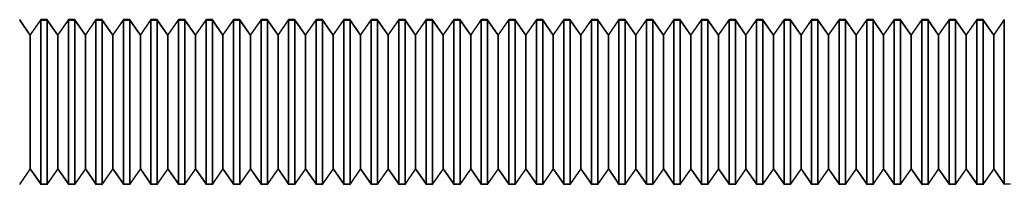
# Model space of a CAD drawing. Units: millimetres. Extents: x -118 to 59, y -197 to 153.
# Drawn here: x -83 to -47, y -100 to -94 of the extents above; entities that cross this region are included whole.
import ezdxf

# ---------------------------------------------------------------- set-up
doc = ezdxf.new("R2010")
doc.units = ezdxf.units.MM
doc.layers.add('MAIN-1', color=7, linetype='Continuous')
doc.layers.add('MAIN-2', color=7, linetype='Continuous')

msp = doc.modelspace()

# ---------------------------------------------------------------- linework, layer by layer
at = {"layer": 'MAIN-1'}
for p, q in [((-82.667, -94.39), (-83.052, -93.84)), ((-82.667, -94.401), (-83.052, -93.853)), ((-82.282, -93.84), (-82.667, -94.39)), ((-82.667, -94.401), (-82.282, -93.853)), ((-82.282, -93.84), (-82.282, -93.853)), ((-82.052, -93.84), (-82.282, -93.84)), ((-82.282, -99.84), (-82.282, -93.853)), ((-82.282, -93.853), (-82.052, -93.853)), ((-82.052, -93.84), (-82.052, -93.853)), ((-81.667, -94.39), (-82.052, -93.84)), ((-81.667, -94.401), (-82.052, -93.853)), ((-82.052, -99.84), (-82.052, -93.853)), ((-81.282, -93.84), (-81.667, -94.39)), ((-81.667, -94.401), (-81.282, -93.853)), ((-81.282, -93.84), (-81.282, -93.853)), ((-81.052, -93.84), (-81.282, -93.84)), ((-81.282, -99.84), (-81.282, -93.853)), ((-81.282, -93.853), (-81.052, -93.853)), ((-81.052, -93.84), (-81.052, -93.853)), ((-80.667, -94.39), (-81.052, -93.84)), ((-80.667, -94.401), (-81.052, -93.853)), ((-81.052, -99.84), (-81.052, -93.853)), ((-80.282, -93.84), (-80.667, -94.39)), ((-80.667, -94.401), (-80.282, -93.853)), ((-80.282, -93.84), (-80.282, -93.853)), ((-80.052, -93.84), (-80.282, -93.84)), ((-80.282, -99.84), (-80.282, -93.853)), ((-80.282, -93.853), (-80.052, -93.853)), ((-80.052, -93.84), (-80.052, -93.853)), ((-79.667, -94.39), (-80.052, -93.84)), ((-79.667, -94.401), (-80.052, -93.853)), ((-80.052, -99.84), (-80.052, -93.853)), ((-79.282, -93.84), (-79.667, -94.39)), ((-79.667, -94.401), (-79.282, -93.853)), ((-79.282, -93.84), (-79.282, -93.853)), ((-79.052, -93.84), (-79.282, -93.84)), ((-79.282, -99.84), (-79.282, -93.853)), ((-79.282, -93.853), (-79.052, -93.853)), ((-79.052, -93.84), (-79.052, -93.853)), ((-78.667, -94.39), (-79.052, -93.84)), ((-78.667, -94.401), (-79.052, -93.853)), ((-79.052, -99.84), (-79.052, -93.853)), ((-78.282, -93.84), (-78.667, -94.39)), ((-78.667, -94.401), (-78.282, -93.853)), ((-78.282, -93.84), (-78.282, -93.853)), ((-78.052, -93.84), (-78.282, -93.84)), ((-78.282, -99.84), (-78.282, -93.853)), ((-78.282, -93.853), (-78.052, -93.853)), ((-78.052, -93.84), (-78.052, -93.853)), ((-77.667, -94.39), (-78.052, -93.84)), ((-77.667, -94.401), (-78.052, -93.853)), ((-78.052, -99.84), (-78.052, -93.853)), ((-77.282, -93.84), (-77.667, -94.39)), ((-77.667, -94.401), (-77.282, -93.853)), ((-77.282, -93.84), (-77.282, -93.853)), ((-77.052, -93.84), (-77.282, -93.84)), ((-77.282, -99.84), (-77.282, -93.853)), ((-77.282, -93.853), (-77.052, -93.853)), ((-77.052, -93.84), (-77.052, -93.853)), ((-76.667, -94.39), (-77.052, -93.84)), ((-76.667, -94.401), (-77.052, -93.853)), ((-77.052, -99.84), (-77.052, -93.853)), ((-76.282, -93.84), (-76.667, -94.39)), ((-76.667, -94.401), (-76.282, -93.853)), ((-76.282, -93.84), (-76.282, -93.853)), ((-76.052, -93.84), (-76.282, -93.84)), ((-76.282, -99.84), (-76.282, -93.853)), ((-76.282, -93.853), (-76.052, -93.853)), ((-76.052, -93.84), (-76.052, -93.853)), ((-75.667, -94.39), (-76.052, -93.84)), ((-75.667, -94.401), (-76.052, -93.853)), ((-76.052, -99.84), (-76.052, -93.853)), ((-75.282, -93.84), (-75.667, -94.39)), ((-75.667, -94.401), (-75.282, -93.853)), ((-75.282, -93.84), (-75.282, -93.853)), ((-75.052, -93.84), (-75.282, -93.84)), ((-75.282, -99.84), (-75.282, -93.853)), ((-75.282, -93.853), (-75.052, -93.853)), ((-75.052, -93.84), (-75.052, -93.853)), ((-74.667, -94.39), (-75.052, -93.84)), ((-74.667, -94.401), (-75.052, -93.853)), ((-75.052, -99.84), (-75.052, -93.853)), ((-74.282, -93.84), (-74.667, -94.39)), ((-74.667, -94.401), (-74.282, -93.853)), ((-74.282, -93.84), (-74.282, -93.853)), ((-74.052, -93.84), (-74.282, -93.84)), ((-74.282, -99.84), (-74.282, -93.853)), ((-74.282, -93.853), (-74.052, -93.853)), ((-74.052, -93.84), (-74.052, -93.853)), ((-73.667, -94.39), (-74.052, -93.84)), ((-73.667, -94.401), (-74.052, -93.853)), ((-74.052, -99.84), (-74.052, -93.853)), ((-73.282, -93.84), (-73.667, -94.39)), ((-73.667, -94.401), (-73.282, -93.853)), ((-73.282, -93.84), (-73.282, -93.853)), ((-73.052, -93.84), (-73.282, -93.84)), ((-73.282, -99.84), (-73.282, -93.853)), ((-73.282, -93.853), (-73.052, -93.853)), ((-73.052, -93.84), (-73.052, -93.853)), ((-72.667, -94.39), (-73.052, -93.84)), ((-72.667, -94.401), (-73.052, -93.853)), ((-73.052, -99.84), (-73.052, -93.853)), ((-72.282, -93.84), (-72.667, -94.39)), ((-72.667, -94.401), (-72.282, -93.853)), ((-72.282, -93.84), (-72.282, -93.853)), ((-72.052, -93.84), (-72.282, -93.84)), ((-72.282, -99.84), (-72.282, -93.853)), ((-72.282, -93.853), (-72.052, -93.853)), ((-72.052, -93.84), (-72.052, -93.853)), ((-71.667, -94.39), (-72.052, -93.84)), ((-71.667, -94.401), (-72.052, -93.853)), ((-72.052, -99.84), (-72.052, -93.853)), ((-71.282, -93.84), (-71.667, -94.39)), ((-71.667, -94.401), (-71.282, -93.853)), ((-71.282, -93.84), (-71.282, -93.853)), ((-71.052, -93.84), (-71.282, -93.84)), ((-71.282, -99.84), (-71.282, -93.853)), ((-71.282, -93.853), (-71.052, -93.853)), ((-71.052, -93.84), (-71.052, -93.853)), ((-70.667, -94.39), (-71.052, -93.84)), ((-70.667, -94.401), (-71.052, -93.853)), ((-71.052, -99.84), (-71.052, -93.853)), ((-70.282, -93.84), (-70.667, -94.39)), ((-70.667, -94.401), (-70.282, -93.853)), ((-70.282, -93.84), (-70.282, -93.853)), ((-70.052, -93.84), (-70.282, -93.84)), ((-70.282, -99.84), (-70.282, -93.853)), ((-70.282, -93.853), (-70.052, -93.853)), ((-70.052, -93.84), (-70.052, -93.853)), ((-69.667, -94.39), (-70.052, -93.84)), ((-69.667, -94.401), (-70.052, -93.853)), ((-70.052, -99.84), (-70.052, -93.853)), ((-69.282, -93.84), (-69.667, -94.39)), ((-69.667, -94.401), (-69.282, -93.853)), ((-69.282, -93.84), (-69.282, -93.853)), ((-69.052, -93.84), (-69.282, -93.84)), ((-69.282, -99.84), (-69.282, -93.853)), ((-69.282, -93.853), (-69.052, -93.853)), ((-69.052, -93.84), (-69.052, -93.853)), ((-68.667, -94.39), (-69.052, -93.84)), ((-68.667, -94.401), (-69.052, -93.853)), ((-69.052, -99.84), (-69.052, -93.853)), ((-68.282, -93.84), (-68.667, -94.39)), ((-68.667, -94.401), (-68.282, -93.853)), ((-68.282, -93.84), (-68.282, -93.853)), ((-68.052, -93.84), (-68.282, -93.84)), ((-68.282, -99.84), (-68.282, -93.853)), ((-68.282, -93.853), (-68.052, -93.853)), ((-68.052, -93.84), (-68.052, -93.853)), ((-67.667, -94.39), (-68.052, -93.84)), ((-67.667, -94.401), (-68.052, -93.853)), ((-68.052, -99.84), (-68.052, -93.853)), ((-67.282, -93.84), (-67.667, -94.39)), ((-67.667, -94.401), (-67.282, -93.853)), ((-67.282, -93.84), (-67.282, -93.853)), ((-67.052, -93.84), (-67.282, -93.84)), ((-67.282, -99.84), (-67.282, -93.853)), ((-67.282, -93.853), (-67.052, -93.853)), ((-67.052, -93.84), (-67.052, -93.853)), ((-66.667, -94.39), (-67.052, -93.84)), ((-66.667, -94.401), (-67.052, -93.853)), ((-67.052, -99.84), (-67.052, -93.853)), ((-66.282, -93.84), (-66.667, -94.39)), ((-66.667, -94.401), (-66.282, -93.853)), ((-66.282, -93.84), (-66.282, -93.853)), ((-66.052, -93.84), (-66.282, -93.84)), ((-66.282, -99.84), (-66.282, -93.853)), ((-66.282, -93.853), (-66.052, -93.853)), ((-66.052, -93.84), (-66.052, -93.853)), ((-65.667, -94.39), (-66.052, -93.84)), ((-65.667, -94.401), (-66.052, -93.853)), ((-66.052, -99.84), (-66.052, -93.853)), ((-65.282, -93.84), (-65.667, -94.39)), ((-65.667, -94.401), (-65.282, -93.853)), ((-65.282, -93.84), (-65.282, -93.853)), ((-65.052, -93.84), (-65.282, -93.84)), ((-65.282, -99.84), (-65.282, -93.853)), ((-65.282, -93.853), (-65.052, -93.853)), ((-65.052, -93.84), (-65.052, -93.853)), ((-64.667, -94.39), (-65.052, -93.84)), ((-64.667, -94.401), (-65.052, -93.853)), ((-65.052, -99.84), (-65.052, -93.853)), ((-64.282, -93.84), (-64.667, -94.39)), ((-64.667, -94.401), (-64.282, -93.853)), ((-64.282, -93.84), (-64.282, -93.853)), ((-64.052, -93.84), (-64.282, -93.84)), ((-64.282, -99.84), (-64.282, -93.853)), ((-64.282, -93.853), (-64.052, -93.853)), ((-64.052, -93.84), (-64.052, -93.853)), ((-63.667, -94.39), (-64.052, -93.84)), ((-63.667, -94.401), (-64.052, -93.853)), ((-64.052, -99.84), (-64.052, -93.853)), ((-63.282, -93.84), (-63.667, -94.39)), ((-63.667, -94.401), (-63.282, -93.853)), ((-63.282, -93.84), (-63.282, -93.853)), ((-63.052, -93.84), (-63.282, -93.84)), ((-63.282, -99.84), (-63.282, -93.853)), ((-63.282, -93.853), (-63.052, -93.853)), ((-63.052, -93.84), (-63.052, -93.853)), ((-62.667, -94.39), (-63.052, -93.84)), ((-62.667, -94.401), (-63.052, -93.853)), ((-63.052, -99.84), (-63.052, -93.853)), ((-62.282, -93.84), (-62.667, -94.39)), ((-62.667, -94.401), (-62.282, -93.853)), ((-62.282, -93.84), (-62.282, -93.853)), ((-62.052, -93.84), (-62.282, -93.84)), ((-62.282, -99.84), (-62.282, -93.853)), ((-62.282, -93.853), (-62.052, -93.853)), ((-62.052, -93.84), (-62.052, -93.853)), ((-61.667, -94.39), (-62.052, -93.84)), ((-61.667, -94.401), (-62.052, -93.853)), ((-62.052, -99.84), (-62.052, -93.853)), ((-61.282, -93.84), (-61.667, -94.39)), ((-61.667, -94.401), (-61.282, -93.853)), ((-61.282, -93.84), (-61.282, -93.853)), ((-61.052, -93.84), (-61.282, -93.84)), ((-61.282, -99.84), (-61.282, -93.853)), ((-61.282, -93.853), (-61.052, -93.853)), ((-61.052, -93.84), (-61.052, -93.853)), ((-60.667, -94.39), (-61.052, -93.84)), ((-60.667, -94.401), (-61.052, -93.853)), ((-61.052, -99.84), (-61.052, -93.853)), ((-60.282, -93.84), (-60.667, -94.39)), ((-60.667, -94.401), (-60.282, -93.853)), ((-60.282, -93.84), (-60.282, -93.853)), ((-60.052, -93.84), (-60.282, -93.84)), ((-60.282, -99.84), (-60.282, -93.853)), ((-60.282, -93.853), (-60.052, -93.853)), ((-60.052, -93.84), (-60.052, -93.853)), ((-59.667, -94.39), (-60.052, -93.84)), ((-59.667, -94.401), (-60.052, -93.853)), ((-60.052, -99.84), (-60.052, -93.853)), ((-59.282, -93.84), (-59.667, -94.39)), ((-59.667, -94.401), (-59.282, -93.853)), ((-59.282, -93.84), (-59.282, -93.853)), ((-59.052, -93.84), (-59.282, -93.84)), ((-59.282, -99.84), (-59.282, -93.853)), ((-59.282, -93.853), (-59.052, -93.853)), ((-59.052, -93.84), (-59.052, -93.853)), ((-58.667, -94.39), (-59.052, -93.84)), ((-58.667, -94.401), (-59.052, -93.853)), ((-59.052, -99.84), (-59.052, -93.853)), ((-58.282, -93.84), (-58.667, -94.39)), ((-58.667, -94.401), (-58.282, -93.853)), ((-58.282, -93.84), (-58.282, -93.853)), ((-58.052, -93.84), (-58.282, -93.84)), ((-58.282, -99.84), (-58.282, -93.853)), ((-58.282, -93.853), (-58.052, -93.853)), ((-58.052, -93.84), (-58.052, -93.853)), ((-57.667, -94.39), (-58.052, -93.84)), ((-57.667, -94.401), (-58.052, -93.853)), ((-58.052, -99.84), (-58.052, -93.853)), ((-57.282, -93.84), (-57.667, -94.39)), ((-57.667, -94.401), (-57.282, -93.853)), ((-57.282, -93.84), (-57.282, -93.853)), ((-57.052, -93.84), (-57.282, -93.84)), ((-57.282, -99.84), (-57.282, -93.853)), ((-57.282, -93.853), (-57.052, -93.853)), ((-57.052, -93.84), (-57.052, -93.853)), ((-56.667, -94.39), (-57.052, -93.84)), ((-56.667, -94.401), (-57.052, -93.853)), ((-57.052, -99.84), (-57.052, -93.853)), ((-56.282, -93.84), (-56.667, -94.39)), ((-56.667, -94.401), (-56.282, -93.853)), ((-56.282, -93.84), (-56.282, -93.853)), ((-56.052, -93.84), (-56.282, -93.84)), ((-56.282, -99.84), (-56.282, -93.853)), ((-56.282, -93.853), (-56.052, -93.853)), ((-56.052, -93.84), (-56.052, -93.853)), ((-55.667, -94.39), (-56.052, -93.84)), ((-55.667, -94.401), (-56.052, -93.853)), ((-56.052, -99.84), (-56.052, -93.853)), ((-55.282, -93.84), (-55.667, -94.39)), ((-55.667, -94.401), (-55.282, -93.853)), ((-55.282, -93.84), (-55.282, -93.853)), ((-55.052, -93.84), (-55.282, -93.84)), ((-55.282, -99.84), (-55.282, -93.853)), ((-55.282, -93.853), (-55.052, -93.853)), ((-55.052, -93.84), (-55.052, -93.853)), ((-54.667, -94.39), (-55.052, -93.84)), ((-54.667, -94.401), (-55.052, -93.853)), ((-55.052, -99.84), (-55.052, -93.853)), ((-54.282, -93.84), (-54.667, -94.39)), ((-54.667, -94.401), (-54.282, -93.853)), ((-54.282, -93.84), (-54.282, -93.853)), ((-54.052, -93.84), (-54.282, -93.84)), ((-54.282, -99.84), (-54.282, -93.853)), ((-54.282, -93.853), (-54.052, -93.853)), ((-54.052, -93.84), (-54.052, -93.853)), ((-53.667, -94.39), (-54.052, -93.84)), ((-53.667, -94.401), (-54.052, -93.853)), ((-54.052, -99.84), (-54.052, -93.853)), ((-53.282, -93.84), (-53.667, -94.39)), ((-53.667, -94.401), (-53.282, -93.853)), ((-53.282, -93.84), (-53.282, -93.853)), ((-53.052, -93.84), (-53.282, -93.84)), ((-53.282, -99.84), (-53.282, -93.853)), ((-53.282, -93.853), (-53.052, -93.853)), ((-53.052, -93.84), (-53.052, -93.853)), ((-52.667, -94.39), (-53.052, -93.84)), ((-52.667, -94.401), (-53.052, -93.853)), ((-53.052, -99.84), (-53.052, -93.853)), ((-52.282, -93.84), (-52.667, -94.39)), ((-52.667, -94.401), (-52.282, -93.853)), ((-52.282, -93.84), (-52.282, -93.853)), ((-52.052, -93.84), (-52.282, -93.84)), ((-52.282, -99.84), (-52.282, -93.853)), ((-52.282, -93.853), (-52.052, -93.853)), ((-52.052, -93.84), (-52.052, -93.853)), ((-51.667, -94.39), (-52.052, -93.84)), ((-51.667, -94.401), (-52.052, -93.853)), ((-52.052, -99.84), (-52.052, -93.853)), ((-51.282, -93.84), (-51.667, -94.39)), ((-51.667, -94.401), (-51.282, -93.853)), ((-51.282, -93.84), (-51.282, -93.853)), ((-51.052, -93.84), (-51.282, -93.84)), ((-51.282, -99.84), (-51.282, -93.853)), ((-51.282, -93.853), (-51.052, -93.853)), ((-51.052, -93.84), (-51.052, -93.853)), ((-50.667, -94.39), (-51.052, -93.84)), ((-50.667, -94.401), (-51.052, -93.853)), ((-51.052, -99.84), (-51.052, -93.853)), ((-50.282, -93.84), (-50.667, -94.39)), ((-50.667, -94.401), (-50.282, -93.853)), ((-50.282, -93.84), (-50.282, -93.853)), ((-50.052, -93.84), (-50.282, -93.84)), ((-50.282, -99.84), (-50.282, -93.853)), ((-50.282, -93.853), (-50.052, -93.853)), ((-50.052, -93.84), (-50.052, -93.853)), ((-49.667, -94.39), (-50.052, -93.84)), ((-49.667, -94.401), (-50.052, -93.853)), ((-50.052, -99.84), (-50.052, -93.853)), ((-49.282, -93.84), (-49.667, -94.39)), ((-49.667, -94.401), (-49.282, -93.853)), ((-49.282, -93.84), (-49.282, -93.853)), ((-49.052, -93.84), (-49.282, -93.84)), ((-49.282, -99.84), (-49.282, -93.853)), ((-49.282, -93.853), (-49.052, -93.853)), ((-49.052, -93.84), (-49.052, -93.853)), ((-48.667, -94.39), (-49.052, -93.84)), ((-48.667, -94.401), (-49.052, -93.853)), ((-49.052, -99.84), (-49.052, -93.853)), ((-48.282, -93.84), (-48.667, -94.39)), ((-48.667, -94.401), (-48.282, -93.853)), ((-48.282, -93.84), (-48.282, -93.853)), ((-48.052, -93.84), (-48.282, -93.84)), ((-48.282, -99.84), (-48.282, -93.853)), ((-48.282, -93.853), (-48.052, -93.853)), ((-48.052, -93.84), (-48.052, -93.853)), ((-47.667, -94.39), (-48.052, -93.84)), ((-47.667, -94.401), (-48.052, -93.853)), ((-48.052, -99.84), (-48.052, -93.853)), ((-47.282, -93.84), (-47.667, -94.39)), ((-47.667, -94.401), (-47.282, -93.853)), ((-47.282, -93.84), (-47.282, -93.853)), ((-47.282, -99.84), (-47.282, -93.853)), ((-82.667, -94.39), (-82.667, -94.401)), ((-82.667, -99.29), (-82.667, -94.401)), ((-81.667, -94.39), (-81.667, -94.401)), ((-81.667, -99.29), (-81.667, -94.401)), ((-80.667, -94.39), (-80.667, -94.401)), ((-80.667, -99.29), (-80.667, -94.401)), ((-79.667, -94.39), (-79.667, -94.401)), ((-79.667, -99.29), (-79.667, -94.401)), ((-78.667, -94.39), (-78.667, -94.401)), ((-78.667, -99.29), (-78.667, -94.401)), ((-77.667, -94.39), (-77.667, -94.401)), ((-77.667, -99.29), (-77.667, -94.401)), ((-76.667, -94.39), (-76.667, -94.401)), ((-76.667, -99.29), (-76.667, -94.401)), ((-75.667, -94.39), (-75.667, -94.401)), ((-75.667, -99.29), (-75.667, -94.401)), ((-74.667, -94.39), (-74.667, -94.401)), ((-74.667, -99.29), (-74.667, -94.401)), ((-73.667, -94.39), (-73.667, -94.401)), ((-73.667, -99.29), (-73.667, -94.401)), ((-72.667, -94.39), (-72.667, -94.401)), ((-72.667, -99.29), (-72.667, -94.401)), ((-71.667, -94.39), (-71.667, -94.401)), ((-71.667, -99.29), (-71.667, -94.401)), ((-70.667, -94.39), (-70.667, -94.401)), ((-70.667, -99.29), (-70.667, -94.401)), ((-69.667, -94.39), (-69.667, -94.401)), ((-69.667, -99.29), (-69.667, -94.401)), ((-68.667, -94.39), (-68.667, -94.401)), ((-68.667, -99.29), (-68.667, -94.401)), ((-67.667, -94.39), (-67.667, -94.401)), ((-67.667, -99.29), (-67.667, -94.401)), ((-66.667, -94.39), (-66.667, -94.401)), ((-66.667, -99.29), (-66.667, -94.401)), ((-65.667, -94.39), (-65.667, -94.401)), ((-65.667, -99.29), (-65.667, -94.401)), ((-64.667, -94.39), (-64.667, -94.401)), ((-64.667, -99.29), (-64.667, -94.401)), ((-63.667, -94.39), (-63.667, -94.401)), ((-63.667, -99.29), (-63.667, -94.401)), ((-62.667, -94.39), (-62.667, -94.401)), ((-62.667, -99.29), (-62.667, -94.401)), ((-61.667, -94.39), (-61.667, -94.401)), ((-61.667, -99.29), (-61.667, -94.401)), ((-60.667, -94.39), (-60.667, -94.401)), ((-60.667, -99.29), (-60.667, -94.401)), ((-59.667, -94.39), (-59.667, -94.401)), ((-59.667, -99.29), (-59.667, -94.401)), ((-58.667, -94.39), (-58.667, -94.401)), ((-58.667, -99.29), (-58.667, -94.401)), ((-57.667, -94.39), (-57.667, -94.401)), ((-57.667, -99.29), (-57.667, -94.401)), ((-56.667, -94.39), (-56.667, -94.401)), ((-56.667, -99.29), (-56.667, -94.401)), ((-55.667, -94.39), (-55.667, -94.401)), ((-55.667, -99.29), (-55.667, -94.401)), ((-54.667, -94.39), (-54.667, -94.401)), ((-54.667, -99.29), (-54.667, -94.401)), ((-53.667, -94.39), (-53.667, -94.401)), ((-53.667, -99.29), (-53.667, -94.401)), ((-52.667, -94.39), (-52.667, -94.401)), ((-52.667, -99.29), (-52.667, -94.401)), ((-51.667, -94.39), (-51.667, -94.401)), ((-51.667, -99.29), (-51.667, -94.401)), ((-50.667, -94.39), (-50.667, -94.401)), ((-50.667, -99.29), (-50.667, -94.401)), ((-49.667, -94.39), (-49.667, -94.401)), ((-49.667, -99.29), (-49.667, -94.401)), ((-48.667, -94.39), (-48.667, -94.401)), ((-48.667, -99.29), (-48.667, -94.401)), ((-47.667, -94.39), (-47.667, -94.401)), ((-47.667, -99.29), (-47.667, -94.401)), ((-83.052, -99.84), (-82.667, -99.29)), ((-82.667, -99.29), (-82.282, -99.84)), ((-82.052, -99.84), (-81.667, -99.29)), ((-81.667, -99.29), (-81.282, -99.84)), ((-81.052, -99.84), (-80.667, -99.29)), ((-80.667, -99.29), (-80.282, -99.84)), ((-80.052, -99.84), (-79.667, -99.29)), ((-79.667, -99.29), (-79.282, -99.84)), ((-79.052, -99.84), (-78.667, -99.29)), ((-78.667, -99.29), (-78.282, -99.84)), ((-78.052, -99.84), (-77.667, -99.29)), ((-77.667, -99.29), (-77.282, -99.84)), ((-77.052, -99.84), (-76.667, -99.29)), ((-76.667, -99.29), (-76.282, -99.84)), ((-76.052, -99.84), (-75.667, -99.29)), ((-75.667, -99.29), (-75.282, -99.84)), ((-75.052, -99.84), (-74.667, -99.29)), ((-74.667, -99.29), (-74.282, -99.84)), ((-74.052, -99.84), (-73.667, -99.29)), ((-73.667, -99.29), (-73.282, -99.84)), ((-73.052, -99.84), (-72.667, -99.29)), ((-72.667, -99.29), (-72.282, -99.84)), ((-72.052, -99.84), (-71.667, -99.29)), ((-71.667, -99.29), (-71.282, -99.84)), ((-71.052, -99.84), (-70.667, -99.29)), ((-70.667, -99.29), (-70.282, -99.84)), ((-70.052, -99.84), (-69.667, -99.29)), ((-69.667, -99.29), (-69.282, -99.84)), ((-69.052, -99.84), (-68.667, -99.29)), ((-68.667, -99.29), (-68.282, -99.84)), ((-68.052, -99.84), (-67.667, -99.29)), ((-67.667, -99.29), (-67.282, -99.84)), ((-67.052, -99.84), (-66.667, -99.29)), ((-66.667, -99.29), (-66.282, -99.84)), ((-66.052, -99.84), (-65.667, -99.29)), ((-65.667, -99.29), (-65.282, -99.84)), ((-65.052, -99.84), (-64.667, -99.29)), ((-64.667, -99.29), (-64.282, -99.84)), ((-64.052, -99.84), (-63.667, -99.29)), ((-63.667, -99.29), (-63.282, -99.84)), ((-63.052, -99.84), (-62.667, -99.29)), ((-62.667, -99.29), (-62.282, -99.84)), ((-62.052, -99.84), (-61.667, -99.29)), ((-61.667, -99.29), (-61.282, -99.84)), ((-61.052, -99.84), (-60.667, -99.29)), ((-60.667, -99.29), (-60.282, -99.84)), ((-60.052, -99.84), (-59.667, -99.29)), ((-59.667, -99.29), (-59.282, -99.84)), ((-59.052, -99.84), (-58.667, -99.29)), ((-58.667, -99.29), (-58.282, -99.84)), ((-58.052, -99.84), (-57.667, -99.29)), ((-57.667, -99.29), (-57.282, -99.84)), ((-57.052, -99.84), (-56.667, -99.29)), ((-56.667, -99.29), (-56.282, -99.84)), ((-56.052, -99.84), (-55.667, -99.29)), ((-55.667, -99.29), (-55.282, -99.84)), ((-55.052, -99.84), (-54.667, -99.29)), ((-54.667, -99.29), (-54.282, -99.84)), ((-54.052, -99.84), (-53.667, -99.29)), ((-53.667, -99.29), (-53.282, -99.84)), ((-53.052, -99.84), (-52.667, -99.29)), ((-52.667, -99.29), (-52.282, -99.84)), ((-52.052, -99.84), (-51.667, -99.29)), ((-51.667, -99.29), (-51.282, -99.84)), ((-51.052, -99.84), (-50.667, -99.29)), ((-50.667, -99.29), (-50.282, -99.84)), ((-50.052, -99.84), (-49.667, -99.29)), ((-49.667, -99.29), (-49.282, -99.84)), ((-49.052, -99.84), (-48.667, -99.29)), ((-48.667, -99.29), (-48.282, -99.84)), ((-48.052, -99.84), (-47.667, -99.29)), ((-47.667, -99.29), (-47.282, -99.84)), ((-82.052, -99.84), (-82.282, -99.84)), ((-81.052, -99.84), (-81.282, -99.84)), ((-80.052, -99.84), (-80.282, -99.84)), ((-79.052, -99.84), (-79.282, -99.84)), ((-78.052, -99.84), (-78.282, -99.84)), ((-77.052, -99.84), (-77.282, -99.84)), ((-76.052, -99.84), (-76.282, -99.84)), ((-75.052, -99.84), (-75.282, -99.84)), ((-74.052, -99.84), (-74.282, -99.84)), ((-73.052, -99.84), (-73.282, -99.84)), ((-72.052, -99.84), (-72.282, -99.84)), ((-71.052, -99.84), (-71.282, -99.84)), ((-70.052, -99.84), (-70.282, -99.84)), ((-69.052, -99.84), (-69.282, -99.84)), ((-68.052, -99.84), (-68.282, -99.84)), ((-67.052, -99.84), (-67.282, -99.84)), ((-66.052, -99.84), (-66.282, -99.84)), ((-65.052, -99.84), (-65.282, -99.84)), ((-64.052, -99.84), (-64.282, -99.84)), ((-63.052, -99.84), (-63.282, -99.84)), ((-62.052, -99.84), (-62.282, -99.84)), ((-61.052, -99.84), (-61.282, -99.84)), ((-60.052, -99.84), (-60.282, -99.84)), ((-59.052, -99.84), (-59.282, -99.84)), ((-58.052, -99.84), (-58.282, -99.84)), ((-57.052, -99.84), (-57.282, -99.84)), ((-56.052, -99.84), (-56.282, -99.84)), ((-55.052, -99.84), (-55.282, -99.84)), ((-54.052, -99.84), (-54.282, -99.84)), ((-53.052, -99.84), (-53.282, -99.84)), ((-52.052, -99.84), (-52.282, -99.84)), ((-51.052, -99.84), (-51.282, -99.84)), ((-50.052, -99.84), (-50.282, -99.84)), ((-49.052, -99.84), (-49.282, -99.84)), ((-48.052, -99.84), (-48.282, -99.84))]:
    msp.add_line(p, q, dxfattribs=at)
at = {"layer": 'MAIN-2'}
for p, q in [((-82.282, -93.84), (-82.282, -99.826)), ((-82.052, -93.84), (-82.052, -99.826)), ((-81.282, -93.84), (-81.282, -99.826)), ((-81.052, -93.84), (-81.052, -99.826)), ((-80.282, -93.84), (-80.282, -99.826)), ((-80.052, -93.84), (-80.052, -99.826)), ((-79.282, -93.84), (-79.282, -99.826)), ((-79.052, -93.84), (-79.052, -99.826)), ((-78.282, -93.84), (-78.282, -99.826)), ((-78.052, -93.84), (-78.052, -99.826)), ((-77.282, -93.84), (-77.282, -99.826)), ((-77.052, -93.84), (-77.052, -99.826)), ((-76.282, -93.84), (-76.282, -99.826)), ((-76.052, -93.84), (-76.052, -99.826)), ((-75.282, -93.84), (-75.282, -99.826)), ((-75.052, -93.84), (-75.052, -99.826)), ((-74.282, -93.84), (-74.282, -99.826)), ((-74.052, -93.84), (-74.052, -99.826)), ((-73.282, -93.84), (-73.282, -99.826)), ((-73.052, -93.84), (-73.052, -99.826)), ((-72.282, -93.84), (-72.282, -99.826)), ((-72.052, -93.84), (-72.052, -99.826)), ((-71.282, -93.84), (-71.282, -99.826)), ((-71.052, -93.84), (-71.052, -99.826)), ((-70.282, -93.84), (-70.282, -99.826)), ((-70.052, -93.84), (-70.052, -99.826)), ((-69.282, -93.84), (-69.282, -99.826)), ((-69.052, -93.84), (-69.052, -99.826)), ((-68.282, -93.84), (-68.282, -99.826)), ((-68.052, -93.84), (-68.052, -99.826)), ((-67.282, -93.84), (-67.282, -99.826)), ((-67.052, -93.84), (-67.052, -99.826)), ((-66.282, -93.84), (-66.282, -99.826)), ((-66.052, -93.84), (-66.052, -99.826)), ((-65.282, -93.84), (-65.282, -99.826)), ((-65.052, -93.84), (-65.052, -99.826)), ((-64.282, -93.84), (-64.282, -99.826)), ((-64.052, -93.84), (-64.052, -99.826)), ((-63.282, -93.84), (-63.282, -99.826)), ((-63.052, -93.84), (-63.052, -99.826)), ((-62.282, -93.84), (-62.282, -99.826)), ((-62.052, -93.84), (-62.052, -99.826)), ((-61.282, -93.84), (-61.282, -99.826)), ((-61.052, -93.84), (-61.052, -99.826)), ((-60.282, -93.84), (-60.282, -99.826)), ((-60.052, -93.84), (-60.052, -99.826)), ((-59.282, -93.84), (-59.282, -99.826)), ((-59.052, -93.84), (-59.052, -99.826)), ((-58.282, -93.84), (-58.282, -99.826)), ((-58.052, -93.84), (-58.052, -99.826)), ((-57.282, -93.84), (-57.282, -99.826)), ((-57.052, -93.84), (-57.052, -99.826)), ((-56.282, -93.84), (-56.282, -99.826)), ((-56.052, -93.84), (-56.052, -99.826)), ((-55.282, -93.84), (-55.282, -99.826)), ((-55.052, -93.84), (-55.052, -99.826)), ((-54.282, -93.84), (-54.282, -99.826)), ((-54.052, -93.84), (-54.052, -99.826)), ((-53.282, -93.84), (-53.282, -99.826)), ((-53.052, -93.84), (-53.052, -99.826)), ((-52.282, -93.84), (-52.282, -99.826)), ((-52.052, -93.84), (-52.052, -99.826)), ((-51.282, -93.84), (-51.282, -99.826)), ((-51.052, -93.84), (-51.052, -99.826)), ((-50.282, -93.84), (-50.282, -99.826)), ((-50.052, -93.84), (-50.052, -99.826)), ((-49.282, -93.84), (-49.282, -99.826)), ((-49.052, -93.84), (-49.052, -99.826)), ((-48.282, -93.84), (-48.282, -99.826)), ((-48.052, -93.84), (-48.052, -99.826)), ((-47.282, -93.84), (-47.282, -99.826)), ((-82.667, -94.39), (-82.667, -99.279)), ((-81.667, -94.39), (-81.667, -99.279)), ((-80.667, -94.39), (-80.667, -99.279)), ((-79.667, -94.39), (-79.667, -99.279)), ((-78.667, -94.39), (-78.667, -99.279)), ((-77.667, -94.39), (-77.667, -99.279)), ((-76.667, -94.39), (-76.667, -99.279)), ((-75.667, -94.39), (-75.667, -99.279)), ((-74.667, -94.39), (-74.667, -99.279)), ((-73.667, -94.39), (-73.667, -99.279)), ((-72.667, -94.39), (-72.667, -99.279)), ((-71.667, -94.39), (-71.667, -99.279)), ((-70.667, -94.39), (-70.667, -99.279)), ((-69.667, -94.39), (-69.667, -99.279)), ((-68.667, -94.39), (-68.667, -99.279)), ((-67.667, -94.39), (-67.667, -99.279)), ((-66.667, -94.39), (-66.667, -99.279)), ((-65.667, -94.39), (-65.667, -99.279)), ((-64.667, -94.39), (-64.667, -99.279)), ((-63.667, -94.39), (-63.667, -99.279)), ((-62.667, -94.39), (-62.667, -99.279)), ((-61.667, -94.39), (-61.667, -99.279)), ((-60.667, -94.39), (-60.667, -99.279)), ((-59.667, -94.39), (-59.667, -99.279)), ((-58.667, -94.39), (-58.667, -99.279)), ((-57.667, -94.39), (-57.667, -99.279)), ((-56.667, -94.39), (-56.667, -99.279)), ((-55.667, -94.39), (-55.667, -99.279)), ((-54.667, -94.39), (-54.667, -99.279)), ((-53.667, -94.39), (-53.667, -99.279)), ((-52.667, -94.39), (-52.667, -99.279)), ((-51.667, -94.39), (-51.667, -99.279)), ((-50.667, -94.39), (-50.667, -99.279)), ((-49.667, -94.39), (-49.667, -99.279)), ((-48.667, -94.39), (-48.667, -99.279)), ((-47.667, -94.39), (-47.667, -99.279)), ((-82.667, -99.279), (-83.052, -99.826)), ((-82.667, -99.279), (-82.667, -99.29)), ((-82.667, -99.279), (-82.282, -99.826)), ((-81.667, -99.279), (-82.052, -99.826)), ((-81.667, -99.279), (-81.667, -99.29)), ((-81.667, -99.279), (-81.282, -99.826)), ((-80.667, -99.279), (-81.052, -99.826)), ((-80.667, -99.279), (-80.667, -99.29)), ((-80.667, -99.279), (-80.282, -99.826)), ((-79.667, -99.279), (-80.052, -99.826)), ((-79.667, -99.279), (-79.667, -99.29)), ((-79.667, -99.279), (-79.282, -99.826)), ((-78.667, -99.279), (-79.052, -99.826)), ((-78.667, -99.279), (-78.667, -99.29)), ((-78.667, -99.279), (-78.282, -99.826)), ((-77.667, -99.279), (-78.052, -99.826)), ((-77.667, -99.279), (-77.667, -99.29)), ((-77.667, -99.279), (-77.282, -99.826)), ((-76.667, -99.279), (-77.052, -99.826)), ((-76.667, -99.279), (-76.667, -99.29)), ((-76.667, -99.279), (-76.282, -99.826)), ((-75.667, -99.279), (-76.052, -99.826)), ((-75.667, -99.279), (-75.667, -99.29)), ((-75.667, -99.279), (-75.282, -99.826)), ((-74.667, -99.279), (-75.052, -99.826)), ((-74.667, -99.279), (-74.667, -99.29)), ((-74.667, -99.279), (-74.282, -99.826)), ((-73.667, -99.279), (-74.052, -99.826)), ((-73.667, -99.279), (-73.667, -99.29)), ((-73.667, -99.279), (-73.282, -99.826)), ((-72.667, -99.279), (-73.052, -99.826)), ((-72.667, -99.279), (-72.667, -99.29)), ((-72.667, -99.279), (-72.282, -99.826)), ((-71.667, -99.279), (-72.052, -99.826)), ((-71.667, -99.279), (-71.667, -99.29)), ((-71.667, -99.279), (-71.282, -99.826)), ((-70.667, -99.279), (-71.052, -99.826)), ((-70.667, -99.279), (-70.667, -99.29)), ((-70.667, -99.279), (-70.282, -99.826)), ((-69.667, -99.279), (-70.052, -99.826)), ((-69.667, -99.279), (-69.667, -99.29)), ((-69.667, -99.279), (-69.282, -99.826)), ((-68.667, -99.279), (-69.052, -99.826)), ((-68.667, -99.279), (-68.667, -99.29)), ((-68.667, -99.279), (-68.282, -99.826)), ((-67.667, -99.279), (-68.052, -99.826)), ((-67.667, -99.279), (-67.667, -99.29)), ((-67.667, -99.279), (-67.282, -99.826)), ((-66.667, -99.279), (-67.052, -99.826)), ((-66.667, -99.279), (-66.667, -99.29)), ((-66.667, -99.279), (-66.282, -99.826)), ((-65.667, -99.279), (-66.052, -99.826)), ((-65.667, -99.279), (-65.667, -99.29)), ((-65.667, -99.279), (-65.282, -99.826)), ((-64.667, -99.279), (-65.052, -99.826)), ((-64.667, -99.279), (-64.667, -99.29)), ((-64.667, -99.279), (-64.282, -99.826)), ((-63.667, -99.279), (-64.052, -99.826)), ((-63.667, -99.279), (-63.667, -99.29)), ((-63.667, -99.279), (-63.282, -99.826)), ((-62.667, -99.279), (-63.052, -99.826)), ((-62.667, -99.279), (-62.667, -99.29)), ((-62.667, -99.279), (-62.282, -99.826)), ((-61.667, -99.279), (-62.052, -99.826)), ((-61.667, -99.279), (-61.667, -99.29)), ((-61.667, -99.279), (-61.282, -99.826)), ((-60.667, -99.279), (-61.052, -99.826)), ((-60.667, -99.279), (-60.667, -99.29)), ((-60.667, -99.279), (-60.282, -99.826)), ((-59.667, -99.279), (-60.052, -99.826)), ((-59.667, -99.279), (-59.667, -99.29)), ((-59.667, -99.279), (-59.282, -99.826)), ((-58.667, -99.279), (-59.052, -99.826)), ((-58.667, -99.279), (-58.667, -99.29)), ((-58.667, -99.279), (-58.282, -99.826)), ((-57.667, -99.279), (-58.052, -99.826)), ((-57.667, -99.279), (-57.667, -99.29)), ((-57.667, -99.279), (-57.282, -99.826)), ((-56.667, -99.279), (-57.052, -99.826)), ((-56.667, -99.279), (-56.667, -99.29)), ((-56.667, -99.279), (-56.282, -99.826)), ((-55.667, -99.279), (-56.052, -99.826)), ((-55.667, -99.279), (-55.667, -99.29)), ((-55.667, -99.279), (-55.282, -99.826)), ((-54.667, -99.279), (-55.052, -99.826)), ((-54.667, -99.279), (-54.667, -99.29)), ((-54.667, -99.279), (-54.282, -99.826)), ((-53.667, -99.279), (-54.052, -99.826)), ((-53.667, -99.279), (-53.667, -99.29)), ((-53.667, -99.279), (-53.282, -99.826)), ((-52.667, -99.279), (-53.052, -99.826)), ((-52.667, -99.279), (-52.667, -99.29)), ((-52.667, -99.279), (-52.282, -99.826)), ((-51.667, -99.279), (-52.052, -99.826)), ((-51.667, -99.279), (-51.667, -99.29)), ((-51.667, -99.279), (-51.282, -99.826)), ((-50.667, -99.279), (-51.052, -99.826)), ((-50.667, -99.279), (-50.667, -99.29)), ((-50.667, -99.279), (-50.282, -99.826)), ((-49.667, -99.279), (-50.052, -99.826)), ((-49.667, -99.279), (-49.667, -99.29)), ((-49.667, -99.279), (-49.282, -99.826)), ((-48.667, -99.279), (-49.052, -99.826)), ((-48.667, -99.279), (-48.667, -99.29)), ((-48.667, -99.279), (-48.282, -99.826)), ((-47.667, -99.279), (-48.052, -99.826)), ((-47.667, -99.279), (-47.667, -99.29)), ((-47.667, -99.279), (-47.282, -99.826)), ((-82.282, -99.826), (-82.282, -99.84)), ((-82.282, -99.826), (-82.052, -99.826)), ((-82.052, -99.826), (-82.052, -99.84)), ((-81.282, -99.826), (-81.282, -99.84)), ((-81.282, -99.826), (-81.052, -99.826)), ((-81.052, -99.826), (-81.052, -99.84)), ((-80.282, -99.826), (-80.282, -99.84)), ((-80.282, -99.826), (-80.052, -99.826)), ((-80.052, -99.826), (-80.052, -99.84)), ((-79.282, -99.826), (-79.282, -99.84)), ((-79.282, -99.826), (-79.052, -99.826)), ((-79.052, -99.826), (-79.052, -99.84)), ((-78.282, -99.826), (-78.282, -99.84)), ((-78.282, -99.826), (-78.052, -99.826)), ((-78.052, -99.826), (-78.052, -99.84)), ((-77.282, -99.826), (-77.282, -99.84)), ((-77.282, -99.826), (-77.052, -99.826)), ((-77.052, -99.826), (-77.052, -99.84)), ((-76.282, -99.826), (-76.282, -99.84)), ((-76.282, -99.826), (-76.052, -99.826)), ((-76.052, -99.826), (-76.052, -99.84)), ((-75.282, -99.826), (-75.282, -99.84)), ((-75.282, -99.826), (-75.052, -99.826)), ((-75.052, -99.826), (-75.052, -99.84)), ((-74.282, -99.826), (-74.282, -99.84)), ((-74.282, -99.826), (-74.052, -99.826)), ((-74.052, -99.826), (-74.052, -99.84)), ((-73.282, -99.826), (-73.282, -99.84)), ((-73.282, -99.826), (-73.052, -99.826)), ((-73.052, -99.826), (-73.052, -99.84)), ((-72.282, -99.826), (-72.282, -99.84)), ((-72.282, -99.826), (-72.052, -99.826)), ((-72.052, -99.826), (-72.052, -99.84)), ((-71.282, -99.826), (-71.282, -99.84)), ((-71.282, -99.826), (-71.052, -99.826)), ((-71.052, -99.826), (-71.052, -99.84)), ((-70.282, -99.826), (-70.282, -99.84)), ((-70.282, -99.826), (-70.052, -99.826)), ((-70.052, -99.826), (-70.052, -99.84)), ((-69.282, -99.826), (-69.282, -99.84)), ((-69.282, -99.826), (-69.052, -99.826)), ((-69.052, -99.826), (-69.052, -99.84)), ((-68.282, -99.826), (-68.282, -99.84)), ((-68.282, -99.826), (-68.052, -99.826)), ((-68.052, -99.826), (-68.052, -99.84)), ((-67.282, -99.826), (-67.282, -99.84)), ((-67.282, -99.826), (-67.052, -99.826)), ((-67.052, -99.826), (-67.052, -99.84)), ((-66.282, -99.826), (-66.282, -99.84)), ((-66.282, -99.826), (-66.052, -99.826)), ((-66.052, -99.826), (-66.052, -99.84)), ((-65.282, -99.826), (-65.282, -99.84)), ((-65.282, -99.826), (-65.052, -99.826)), ((-65.052, -99.826), (-65.052, -99.84)), ((-64.282, -99.826), (-64.282, -99.84)), ((-64.282, -99.826), (-64.052, -99.826)), ((-64.052, -99.826), (-64.052, -99.84)), ((-63.282, -99.826), (-63.282, -99.84)), ((-63.282, -99.826), (-63.052, -99.826)), ((-63.052, -99.826), (-63.052, -99.84)), ((-62.282, -99.826), (-62.282, -99.84)), ((-62.282, -99.826), (-62.052, -99.826)), ((-62.052, -99.826), (-62.052, -99.84)), ((-61.282, -99.826), (-61.282, -99.84)), ((-61.282, -99.826), (-61.052, -99.826)), ((-61.052, -99.826), (-61.052, -99.84)), ((-60.282, -99.826), (-60.282, -99.84)), ((-60.282, -99.826), (-60.052, -99.826)), ((-60.052, -99.826), (-60.052, -99.84)), ((-59.282, -99.826), (-59.282, -99.84)), ((-59.282, -99.826), (-59.052, -99.826)), ((-59.052, -99.826), (-59.052, -99.84)), ((-58.282, -99.826), (-58.282, -99.84)), ((-58.282, -99.826), (-58.052, -99.826)), ((-58.052, -99.826), (-58.052, -99.84)), ((-57.282, -99.826), (-57.282, -99.84)), ((-57.282, -99.826), (-57.052, -99.826)), ((-57.052, -99.826), (-57.052, -99.84)), ((-56.282, -99.826), (-56.282, -99.84)), ((-56.282, -99.826), (-56.052, -99.826)), ((-56.052, -99.826), (-56.052, -99.84)), ((-55.282, -99.826), (-55.282, -99.84)), ((-55.282, -99.826), (-55.052, -99.826)), ((-55.052, -99.826), (-55.052, -99.84)), ((-54.282, -99.826), (-54.282, -99.84)), ((-54.282, -99.826), (-54.052, -99.826)), ((-54.052, -99.826), (-54.052, -99.84)), ((-53.282, -99.826), (-53.282, -99.84)), ((-53.282, -99.826), (-53.052, -99.826)), ((-53.052, -99.826), (-53.052, -99.84)), ((-52.282, -99.826), (-52.282, -99.84)), ((-52.282, -99.826), (-52.052, -99.826)), ((-52.052, -99.826), (-52.052, -99.84)), ((-51.282, -99.826), (-51.282, -99.84)), ((-51.282, -99.826), (-51.052, -99.826)), ((-51.052, -99.826), (-51.052, -99.84)), ((-50.282, -99.826), (-50.282, -99.84)), ((-50.282, -99.826), (-50.052, -99.826)), ((-50.052, -99.826), (-50.052, -99.84)), ((-49.282, -99.826), (-49.282, -99.84)), ((-49.282, -99.826), (-49.052, -99.826)), ((-49.052, -99.826), (-49.052, -99.84)), ((-48.282, -99.826), (-48.282, -99.84)), ((-48.282, -99.826), (-48.052, -99.826)), ((-48.052, -99.826), (-48.052, -99.84)), ((-47.282, -99.826), (-47.282, -99.84)), ((-47.282, -99.826), (-47.052, -99.826))]:
    msp.add_line(p, q, dxfattribs=at)

doc.saveas('drawing.dxf')
